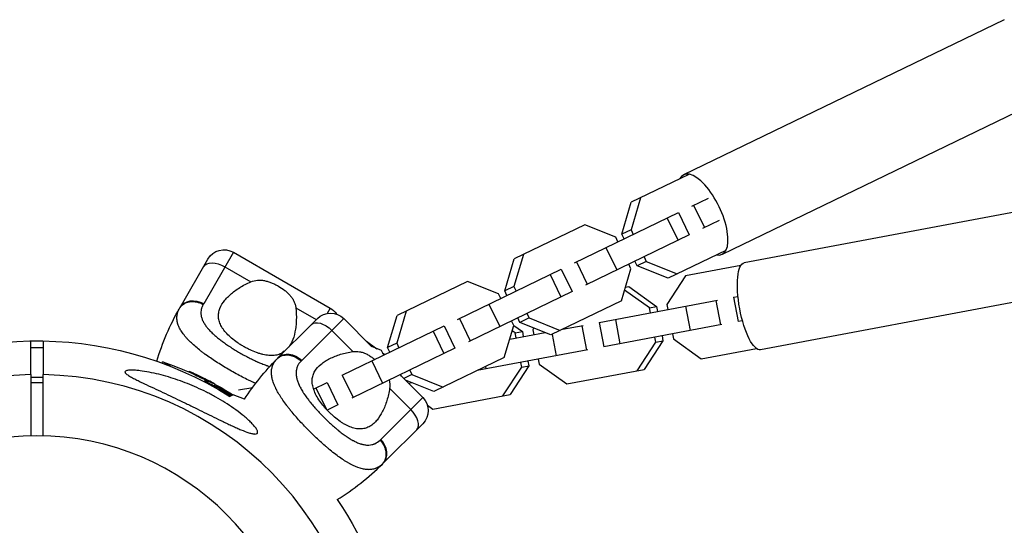
# Model space of a CAD drawing. Units: millimetres. Extents: x -4237 to 9332, y -5919 to 4559.
# Drawn here: x -6 to 312, y 58 to 221 of the extents above; entities that cross this region are included whole.
import ezdxf

# ---------------------------------------------------------------- set-up
doc = ezdxf.new("R2010")
doc.units = ezdxf.units.MM
doc.header["$LTSCALE"] = 20
doc.layers.add('2d', color=230, linetype='Continuous')

msp = doc.modelspace()

# ---------------------------------------------------------------- linework, layer by layer
at = {"layer": '2d'}
for p, q in [((311.79, 220.68), (208.4, 170.67)), ((324.2, 195.02), (220.81, 145.01)), ((210.16, 170.8), (191.58, 161.81)), ((194.54, 163.24), (191.48, 152.91)), ((211.06, 160.57), (216.43, 163.16)), ((346.42, 164.49), (227.98, 142.28)), ((188.52, 151.48), (191.58, 161.81)), ((211.67, 160.86), (215.15, 153.66)), ((173.32, 142.31), (206.74, 158.48)), ((203.16, 156.74), (206.64, 149.54)), ((206.74, 158.48), (210.23, 151.28)), ((219.91, 155.96), (214.54, 153.37)), ((176.55, 154.54), (153.84, 143.55)), ((186.55, 150.53), (176.55, 154.54)), ((191.48, 152.91), (188.52, 151.48)), ((191.48, 152.91), (192.19, 151.44)), ((210.23, 151.28), (176.8, 135.11)), ((187.27, 149.06), (186.55, 150.53)), ((189.23, 150.01), (188.52, 151.48)), ((183.41, 147.19), (186.89, 139.99)), ((222.01, 146.31), (203.43, 137.32)), ((46.14, 127.92), (55.14, 143.51)), ((63.34, 145.71), (53.76, 129.12)), ((63.34, 145.71), (94.52, 127.71)), ((150.77, 133.22), (153.84, 143.55)), ((156.8, 144.99), (153.73, 134.65)), ((193.42, 141.33), (192.71, 142.8)), ((195.67, 144.24), (196.38, 142.77)), ((60.61, 140.98), (68.95, 136.17)), ((135.57, 124.05), (169, 140.22)), ((169, 140.22), (172.48, 133.02)), ((173.92, 142.6), (177.4, 135.4)), ((188.39, 130.05), (191.46, 140.39)), ((191.46, 140.39), (190.75, 141.86)), ((196.38, 142.77), (193.42, 141.33)), ((203.43, 137.32), (193.42, 141.33)), ((196.38, 142.77), (206.39, 138.76)), ((226.88, 141.41), (209.06, 138.07)), ((165.41, 138.49), (168.89, 131.28)), ((209.06, 138.07), (203.04, 128.84)), ((351.68, 136.48), (233.24, 114.27)), ((138.8, 136.28), (116.09, 125.29)), ((148.81, 132.27), (138.8, 136.28)), ((153.73, 134.65), (150.77, 133.22)), ((153.73, 134.65), (154.44, 133.18)), ((197.4, 127.78), (189.42, 133.51)), ((189.69, 134.44), (190.74, 134.63)), ((190.74, 134.63), (199.7, 128.21)), ((172.48, 133.02), (139.06, 116.85)), ((149.52, 130.8), (148.81, 132.27)), ((151.48, 131.75), (150.77, 133.22)), ((181.26, 123.09), (219.33, 130.23)), ((218.86, 130.14), (220.33, 122.28)), ((224.5, 131.2), (225.95, 131.47)), ((224.5, 131.2), (225.97, 123.33)), ((83.45, 127.79), (90.05, 123.99)), ((94.52, 127.71), (93.53, 126)), ((145.66, 128.93), (149.15, 121.73)), ((188.39, 130.05), (165.68, 119.07)), ((197.4, 127.78), (199.7, 128.21)), ((197.71, 126.17), (197.4, 127.78)), ((199.7, 128.21), (200, 126.6)), ((203.04, 128.84), (203.35, 127.23)), ((209.08, 128.31), (210.55, 120.44)), ((98.89, 124.35), (85.35, 110.81)), ((90.41, 124.35), (88.48, 122.42)), ((98.89, 124.35), (108, 115.24)), ((113.03, 114.96), (116.09, 125.29)), ((119.06, 126.73), (115.99, 116.39)), ((136.18, 124.34), (139.66, 117.14)), ((155.68, 123.08), (154.97, 124.55)), ((158.64, 124.51), (155.68, 123.08)), ((157.93, 125.98), (158.64, 124.51)), ((158.64, 124.51), (168.64, 120.5)), ((186.46, 124.06), (187.93, 116.2)), ((77.68, 111.62), (88.48, 122.42)), ((98.4, 106.07), (131.25, 121.96)), ((131.25, 121.96), (134.74, 114.76)), ((150.65, 111.79), (153.72, 122.13)), ((153.72, 122.13), (153, 123.6)), ((153.7, 122.08), (156.46, 120.1)), ((165.68, 119.07), (155.68, 123.08)), ((160.16, 121.28), (159.8, 120.73)), ((159.8, 120.73), (160.11, 119.12)), ((169.4, 120.86), (176.09, 122.12)), ((175.62, 122.03), (177.09, 114.17)), ((181.26, 123.09), (182.73, 115.22)), ((220.8, 122.36), (182.73, 115.22)), ((227.42, 123.61), (225.97, 123.33)), ((95.03, 120.49), (101.84, 113.68)), ((127.67, 120.23), (131.15, 113.03)), ((152.39, 117.67), (163.81, 119.82)), ((154.16, 119.67), (153.19, 120.37)), ((154.16, 119.67), (156.46, 120.1)), ((154.47, 118.06), (154.16, 119.67)), ((156.46, 120.1), (156.76, 118.49)), ((166.02, 119.23), (167.32, 112.33)), ((199.48, 116.7), (199.18, 118.31)), ((201.48, 118.74), (201.78, 117.14)), ((204.82, 119.37), (205.12, 117.76)), ((205.12, 117.76), (214.08, 111.34)), ((-2, 106.25), (-2, 117.11)), ((-2, 115.04), (2, 115.04)), ((2, 117.11), (2, 106.25)), ((134.74, 114.76), (101.48, 98.67)), ((106.24, 117), (109.57, 114.61)), ((111.06, 114.01), (107.91, 115.28)), ((115.99, 116.39), (113.03, 114.96)), ((113.74, 113.49), (113.03, 114.96)), ((115.99, 116.39), (116.7, 114.92)), ((177.56, 114.26), (141.92, 107.57)), ((193.46, 107.47), (199.48, 116.7)), ((201.78, 117.14), (195.76, 107.9)), ((199.48, 116.7), (201.78, 117.14)), ((214.08, 111.34), (231.9, 114.68)), ((79.35, 113.74), (78.49, 112.43)), ((79.91, 113.85), (79.35, 113.74)), ((111.78, 112.54), (111.06, 114.01)), ((111.42, 113.29), (112.18, 112.74)), ((150.65, 111.79), (127.94, 100.81)), ((161.58, 111.26), (161.88, 109.65)), ((40.31, 109.97), (40.55, 110.37)), ((43.06, 108.92), (40.55, 110.37)), ((58.6, 109.85), (58.6, 109.85)), ((59.86, 109.07), (59.85, 109.07)), ((107.92, 110.68), (111.4, 103.47)), ((144.55, 108.84), (144.69, 108.09)), ((150.22, 99.36), (156.24, 108.6)), ((158.54, 109.03), (152.52, 99.79)), ((156.24, 108.6), (155.94, 110.2)), ((156.24, 108.6), (158.54, 109.03)), ((158.24, 110.63), (158.54, 109.03)), ((161.88, 109.65), (170.84, 103.23)), ((170.84, 103.23), (195.76, 107.9)), ((-2, 105.42), (2, 105.42)), ((48.95, 107.11), (49.06, 107.31)), ((50.4, 106.45), (50.53, 106.67)), ((98.43, 106.09), (101.92, 98.88)), ((117.04, 106.2), (124.35, 98.89)), ((117.47, 105.77), (117.22, 106.29)), ((120.89, 106.25), (118.26, 104.98)), ((120.18, 107.72), (120.89, 106.25)), ((120.89, 106.25), (130.9, 102.24)), ((-2, 103.66), (2, 103.66)), ((54.01, 104.12), (54.13, 104.34)), ((54.52, 104), (54.52, 104)), ((55.13, 104.13), (55.25, 104.35)), ((56.56, 102.68), (56.68, 102.9)), ((57.02, 103.3), (57.06, 103.37)), ((58.81, 101.86), (58.56, 101.43)), ((59.05, 102.27), (58.93, 102.08)), ((58.99, 101.78), (59.12, 102)), ((59.16, 101.7), (59.28, 101.91)), ((59.21, 101.43), (59.34, 101.65)), ((65.03, 101.29), (69.55, 102.14)), ((69.61, 103.81), (69.61, 103.81)), ((70.03, 103.62), (70.03, 103.62)), ((89.16, 101.6), (93.51, 103.7)), ((89.92, 101.97), (93.21, 95.18)), ((93.51, 103.7), (96.99, 96.5)), ((113.68, 101.84), (120.49, 95.03)), ((127.94, 100.81), (118.75, 104.49)), ((120.9, 103.63), (119.81, 103.43)), ((61.44, 100.1), (61.44, 100.1)), ((61.44, 100.1), (61.44, 100.1)), ((63.31, 99.76), (62.18, 99.22)), ((62.58, 99.85), (62.66, 99.98)), ((66.94, 98.31), (63.31, 99.76)), ((86.08, 100.11), (86.08, 100.11)), ((110.81, 85.35), (124.35, 98.89)), ((127.6, 95.12), (152.52, 99.79)), ((59.52, 97.93), (59.52, 97.93)), ((96.99, 96.5), (93.53, 94.83)), ((125.85, 96.37), (127.6, 95.12)), ((52.76, 94.66), (52.76, 94.66)), ((91.28, 93.74), (91.28, 93.74)), ((110.07, 92.16), (110.07, 92.16)), ((63.77, 89.32), (63.78, 89.32)), ((85.18, 90.79), (85.18, 90.79)), ((124.35, 90.41), (111.62, 77.68)), ((91.26, 84.74), (91.26, 84.74)), ((92.48, 83.65), (92.47, 83.65))]:
    msp.add_line(p, q, dxfattribs=at)
at = {"layer": '2d', "extrusion": (0, 0, -1)}
msp.add_circle((0, 0), 86.5, dxfattribs=at)
for centre, radius, start, end in [((-60.34, 140.51), 6, 30, 120), ((-116.54, 87.28), 81.29, 16.6435, 29.7379), ((-91.52, 122.51), 6, 120, 146.7182), ((0, 0), 117.12, 55.6582, 122.0866), ((-94.65, 120.11), 6, 45, 135), ((-135.16, 54.14), 81.29, 32.9194, 44.7379), ((-7.67, 13.29), 102.5, 108.708, 114.4788), ((-7.8, 13.5), 102.5, 114.4787, 122.1677), ((-120.11, 94.65), 6, 135, 225), ((0, 0), 117.12, 145.7276, 169.3418)]:
    msp.add_arc(centre, radius, start, end, dxfattribs=at)
at = {"layer": '2d'}
for centre, radius, start, end in [((0, 0), 106.27, 91.0784, 268.9216), ((0, 0), 106.27, 271.0784, 88.9216), ((54.14, 135.16), 81.29, 301.6435, 314.7379)]:
    msp.add_arc(centre, radius, start, end, dxfattribs=at)
for centre, major_axis, ratio, start_param, end_param in [((214.6, 157.84), (-6.21, 12.83), 0.411313, 2.838393, 6.586385), ((7.79, 13.51), (51.25, 88.77), 0.465742, 0.041437, 0.107038), ((118.18, 92.72), (-4.24, 4.24), 0.545265, 3.141593, 4.712389), ((107.38, 81.92), (-4.24, 4.24), 0.808568, 3.141593, 4.712389)]:
    msp.add_ellipse(centre, major_axis=major_axis, ratio=ratio, start_param=start_param, end_param=end_param, dxfattribs=at)
at = {"layer": '2d', "extrusion": (0, 0, -1)}
for centre, major_axis, ratio, start_param, end_param in [((58.97, 138.15), (-5.2, 3), 0.545265, 0, 1.570796), ((230.61, 128.27), (-2.63, 14.01), 0.292126, 3.141593, 6.283185), ((51.34, 124.92), (-5.2, 3), 0.808568, 0, 1.570796), ((92.72, 118.18), (-4.24, 4.24), 0.545265, 6.283185, 7.853982), ((81.92, 107.38), (-4.24, 4.24), 0.808568, 6.283185, 7.853982), ((7.45, 13.41), (51.24, 88.76), 0.987104, -0.092267, -0.040212), ((7.57, 13.63), (51.24, 88.76), 0.987104, -0.092267, -0.040212), ((10.11, 11.88), (51.23, 88.72), 0.473523, -0.106952, -0.058139), ((10.24, 12.09), (51.23, 88.72), 0.473523, -0.106952, -0.058139), ((10.11, 11.88), (51.23, 88.72), 0.473523, -0.058139, -0.054049), ((10.24, 12.09), (51.23, 88.72), 0.473523, -0.058139, -0.054049)]:
    msp.add_ellipse(centre, major_axis=major_axis, ratio=ratio, start_param=start_param, end_param=end_param, dxfattribs=at)
at = {"layer": '2d'}
for points, knots in [([(68.95, 136.17), (69.63, 136.46), (70.33, 136.63), (71.43, 136.72), (71.81, 136.72), (72.56, 136.68), (72.93, 136.63), (73.69, 136.48), (74.07, 136.39), (74.84, 136.15), (75.22, 136.02), (75.98, 135.72), (76.35, 135.55), (77.09, 135.19), (77.46, 135), (77.82, 134.79)], [0, 0, 0, 0, 0.002469933, 0.002469933, 0.003704899, 0.003704899, 0.004939866, 0.004939866, 0.006174832, 0.006174832, 0.007409799, 0.007409799, 0.008644765, 0.008644765, 0.009879732, 0.009879732, 0.009879732, 0.009879732]), ([(66.59, 115.33), (66.24, 115.53), (65.9, 115.74), (65.23, 116.16), (64.9, 116.38), (63.94, 117.05), (63.34, 117.51), (62.21, 118.46), (61.69, 118.96), (60.76, 119.95), (60.35, 120.45), (59.82, 121.21), (59.66, 121.47), (59.37, 121.97), (59.24, 122.23), (58.9, 122.98), (58.74, 123.48), (58.54, 124.48), (58.51, 124.97), (58.54, 125.7), (58.56, 125.94), (58.64, 126.41), (58.69, 126.65), (59.02, 127.83), (59.47, 128.72), (60.25, 129.8), (60.41, 130.02), (60.76, 130.44), (60.94, 130.65), (61.52, 131.27), (61.93, 131.68), (63.26, 132.85), (64.26, 133.59), (65.91, 134.63), (66.49, 134.96), (67.69, 135.59), (68.31, 135.89), (68.95, 136.17)], [0.09561161, 0.09561161, 0.09561161, 0.09561161, 0.09679235, 0.09679235, 0.09797309, 0.09797309, 0.10033456, 0.10033456, 0.10269604, 0.10269604, 0.10505751, 0.10505751, 0.10623825, 0.10623825, 0.10741899, 0.10741899, 0.10978046, 0.10978046, 0.11214194, 0.11214194, 0.11332267, 0.11332267, 0.11450341, 0.11450341, 0.11922636, 0.11922636, 0.1204071, 0.1204071, 0.12158783, 0.12158783, 0.12394931, 0.12394931, 0.12867226, 0.12867226, 0.13103373, 0.13103373, 0.13339521, 0.13339521, 0.13339521, 0.13339521]), ([(77.82, 134.79), (78.54, 134.37), (79.22, 133.92), (80.18, 133.16), (80.49, 132.89), (81.07, 132.35), (81.34, 132.07), (81.85, 131.49), (82.08, 131.19), (82.5, 130.56), (82.69, 130.23), (83, 129.57), (83.13, 129.23), (83.33, 128.52), (83.41, 128.16), (83.45, 127.79)], [0.009879732, 0.009879732, 0.009879732, 0.009879732, 0.012351345, 0.012351345, 0.013587152, 0.013587152, 0.014822959, 0.014822959, 0.016058766, 0.016058766, 0.017294572, 0.017294572, 0.018530379, 0.018530379, 0.019766186, 0.019766186, 0.019766186, 0.019766186]), ([(45.88, 121.46), (45.65, 121.93), (45.48, 122.39), (45.34, 122.9), (45.33, 122.95), (45.3, 123.05), (45.26, 123.21), (45.19, 123.57), (45.15, 123.88), (45.1, 124.49), (45.11, 124.9), (45.17, 125.32), (45.17, 125.34), (45.18, 125.39), (45.19, 125.46), (45.22, 125.63), (45.29, 125.97), (45.37, 126.26), (45.57, 126.84), (45.74, 127.22), (45.96, 127.6)], [0.8399462, 0.8399462, 0.8399462, 0.8399462, 0.8749601, 0.8749601, 0.8788676, 0.8788676, 0.8827751, 0.8905901, 0.9062201, 0.9062201, 0.93748, 0.93748, 0.9394338, 0.9394338, 0.9413875, 0.945295, 0.95311, 0.96874, 0.96874, 1, 1, 1, 1]), ([(45.96, 127.6), (46.28, 128.16), (46.73, 128.63), (47.84, 129.36), (48.5, 129.61), (49.68, 129.81), (50.18, 129.83), (50.68, 129.78)], [0, 0, 0, 0, 0.25, 0.25, 0.5, 0.5, 0.6673564, 0.6673564, 0.6673564, 0.6673564]), ([(50.68, 129.78), (50.93, 129.76), (51.18, 129.73), (52.18, 129.53), (52.93, 129.25), (53.61, 128.86)], [0.6673564, 0.6673564, 0.6673564, 0.6673564, 0.75, 0.75, 1, 1, 1, 1]), ([(53.61, 128.86), (53.43, 128.55), (53.29, 128.23), (53.12, 127.76), (53.04, 127.52), (52.99, 127.28), (52.96, 127.12), (52.94, 127.04), (52.88, 126.63), (52.86, 126.3), (52.88, 125.81), (52.89, 125.64), (52.93, 125.31), (52.96, 125.14), (53.08, 124.64), (53.18, 124.3), (53.39, 123.79), (53.5, 123.53), (53.63, 123.28), (53.72, 123.11), (53.77, 123.02), (54.02, 122.6), (54.24, 122.26), (54.61, 121.75), (54.81, 121.49), (55.06, 121.19), (55.17, 121.06), (55.24, 120.98), (55.28, 120.93), (55.61, 120.56), (55.93, 120.22), (56.44, 119.72), (56.7, 119.47), (57.02, 119.18), (57.16, 119.05), (57.25, 118.97), (57.3, 118.93), (57.72, 118.56), (58.11, 118.23), (58.73, 117.74), (59.04, 117.5), (59.41, 117.21), (59.58, 117.09), (59.68, 117.01), (59.74, 116.97), (60.22, 116.61), (60.67, 116.3), (61.35, 115.83), (61.69, 115.59), (62.04, 115.36), (62.28, 115.21), (62.4, 115.13), (62.98, 114.75), (63.46, 114.45), (64.42, 113.86), (64.9, 113.58), (65.89, 113.01), (66.39, 112.73), (67.13, 112.32), (67.38, 112.19), (67.88, 111.93), (68.13, 111.8), (68.88, 111.41), (69.38, 111.16), (70.12, 110.81), (70.49, 110.64), (70.92, 110.44), (71.11, 110.36), (71.23, 110.31), (71.29, 110.28), (71.85, 110.03), (72.35, 109.83), (73.08, 109.54), (73.44, 109.4), (73.86, 109.25), (74.04, 109.19), (74.16, 109.15), (74.22, 109.13), (74.54, 109.02), (74.79, 108.94), (75.05, 108.86)], [0, 0, 0, 0, 0.03125, 0.03125, 0.046875, 0.0546875, 0.0546875, 0.0625, 0.0625, 0.09375, 0.09375, 0.109375, 0.109375, 0.125, 0.125, 0.15625, 0.15625, 0.171875, 0.1796875, 0.1796875, 0.1875, 0.1875, 0.21875, 0.21875, 0.234375, 0.2421875, 0.2460937, 0.2460937, 0.25, 0.25, 0.28125, 0.28125, 0.296875, 0.3046875, 0.3085937, 0.3085937, 0.3125, 0.3125, 0.34375, 0.34375, 0.359375, 0.3671875, 0.3710937, 0.3710937, 0.375, 0.375, 0.40625, 0.40625, 0.421875, 0.4296875, 0.4296875, 0.4375, 0.4375, 0.46875, 0.46875, 0.5, 0.5, 0.53125, 0.53125, 0.546875, 0.546875, 0.5625, 0.5625, 0.59375, 0.59375, 0.609375, 0.6171875, 0.6210937, 0.6210937, 0.625, 0.625, 0.65625, 0.65625, 0.671875, 0.6796875, 0.6835937, 0.6835937, 0.6875, 0.6875, 0.7043835, 0.7043835, 0.7043835, 0.7043835]), ([(83.45, 127.79), (83.61, 126.4), (83.66, 125.05), (83.59, 123.11), (83.54, 122.47), (83.4, 121.23), (83.3, 120.62), (82.95, 118.88), (82.62, 117.81), (81.97, 116.37), (81.72, 115.91), (81.37, 115.37), (81.29, 115.26), (81.2, 115.15)], [0.05776667, 0.05776667, 0.05776667, 0.05776667, 0.06249729, 0.06249729, 0.0648626, 0.0648626, 0.06722791, 0.06722791, 0.07195852, 0.07195852, 0.07432383, 0.07432383, 0.0749783, 0.0749783, 0.0749783, 0.0749783]), ([(62.17, 107.69), (60.81, 108.47), (59.49, 109.28), (56.96, 110.9), (55.76, 111.71), (54.62, 112.54), (54.6, 112.55), (54.56, 112.58), (54.5, 112.62), (54.36, 112.72), (54.1, 112.91), (53.57, 113.31), (53.13, 113.64), (52.28, 114.3), (51.74, 114.74), (50.22, 116.03), (49.33, 116.87), (48.56, 117.69), (48.55, 117.71), (48.52, 117.74), (48.48, 117.78), (48.39, 117.88), (48.21, 118.08), (47.86, 118.47), (47.59, 118.8), (47.07, 119.47), (46.76, 119.9), (46.26, 120.71), (46.05, 121.09), (45.88, 121.46)], [0.4998404, 0.4998404, 0.4998404, 0.4998404, 0.5623603, 0.5623603, 0.6248803, 0.6248803, 0.6258572, 0.6258572, 0.626834, 0.6287878, 0.6326953, 0.6405103, 0.6561403, 0.6561403, 0.6874002, 0.6874002, 0.7499202, 0.7499202, 0.7508971, 0.7508971, 0.7518739, 0.7538277, 0.7577352, 0.7655502, 0.7811802, 0.7811802, 0.8124401, 0.8124401, 0.8399462, 0.8399462, 0.8399462, 0.8399462]), ([(78.98, 113.18), (78.9, 113.14), (78.82, 113.1), (78.52, 112.95), (78.29, 112.86), (77.57, 112.61), (77.06, 112.5), (76.24, 112.42), (75.96, 112.4), (75.38, 112.4), (75.08, 112.41), (74.15, 112.49), (73.51, 112.59), (72.52, 112.82), (72.18, 112.91), (71.5, 113.11), (71.15, 113.23), (70.1, 113.61), (69.4, 113.9), (68.34, 114.4), (67.99, 114.57), (67.29, 114.94), (66.93, 115.13), (66.59, 115.33)], [0.07982784, 0.07982784, 0.07982784, 0.07982784, 0.08023711, 0.08023711, 0.08141976, 0.08141976, 0.08378507, 0.08378507, 0.08496772, 0.08496772, 0.08615038, 0.08615038, 0.08851569, 0.08851569, 0.08969834, 0.08969834, 0.090881, 0.090881, 0.09324631, 0.09324631, 0.09442896, 0.09442896, 0.09561161, 0.09561161, 0.09561161, 0.09561161]), ([(75.75, 105.45), (75.65, 105.96), (75.61, 106.45), (75.6, 106.98), (75.6, 107.03), (75.61, 107.14), (75.61, 107.3), (75.63, 107.66), (75.68, 107.97), (75.79, 108.57), (75.9, 108.96), (76.07, 109.36), (76.07, 109.38), (76.09, 109.43), (76.12, 109.49), (76.19, 109.65), (76.35, 109.96), (76.5, 110.21), (76.84, 110.72), (77.11, 111.05), (77.42, 111.36)], [0.8399462, 0.8399462, 0.8399462, 0.8399462, 0.8749601, 0.8749601, 0.8788676, 0.8788676, 0.8827751, 0.8905901, 0.9062201, 0.9062201, 0.93748, 0.93748, 0.9394338, 0.9394338, 0.9413875, 0.945295, 0.95311, 0.96874, 0.96874, 1, 1, 1, 1]), ([(77.42, 111.36), (77.87, 111.81), (78.43, 112.16), (79.69, 112.57), (80.39, 112.64), (81.59, 112.53), (82.07, 112.41), (82.55, 112.24)], [0, 0, 0, 0, 0.25, 0.25, 0.5, 0.5, 0.6673564, 0.6673564, 0.6673564, 0.6673564]), ([(82.55, 112.24), (82.78, 112.16), (83.01, 112.06), (83.93, 111.61), (84.58, 111.14), (85.13, 110.59)], [0.6673564, 0.6673564, 0.6673564, 0.6673564, 0.75, 0.75, 1, 1, 1, 1]), ([(94.17, 94.17), (93.89, 94.45), (93.61, 94.74), (93.07, 95.32), (92.81, 95.62), (92.06, 96.51), (91.59, 97.11), (90.75, 98.32), (90.37, 98.94), (89.73, 100.14), (89.47, 100.73), (89.15, 101.6), (89.06, 101.89), (88.92, 102.45), (88.86, 102.73), (88.73, 103.54), (88.7, 104.07), (88.77, 105.09), (88.86, 105.57), (89.08, 106.26), (89.16, 106.49), (89.36, 106.93), (89.47, 107.15), (90.09, 108.2), (90.76, 108.94), (91.79, 109.79), (92, 109.95), (92.45, 110.27), (92.68, 110.43), (93.4, 110.88), (93.9, 111.16), (95.49, 111.95), (96.64, 112.41), (98.51, 112.98), (99.16, 113.15), (100.48, 113.46), (101.15, 113.58), (101.84, 113.68)], [0.09561161, 0.09561161, 0.09561161, 0.09561161, 0.09679235, 0.09679235, 0.09797309, 0.09797309, 0.10033456, 0.10033456, 0.10269604, 0.10269604, 0.10505751, 0.10505751, 0.10623825, 0.10623825, 0.10741899, 0.10741899, 0.10978046, 0.10978046, 0.11214194, 0.11214194, 0.11332267, 0.11332267, 0.11450341, 0.11450341, 0.11922636, 0.11922636, 0.1204071, 0.1204071, 0.12158783, 0.12158783, 0.12394931, 0.12394931, 0.12867226, 0.12867226, 0.13103373, 0.13103373, 0.13339521, 0.13339521, 0.13339521, 0.13339521]), ([(101.84, 113.68), (102.57, 113.79), (103.29, 113.77), (104.38, 113.58), (104.75, 113.48), (105.46, 113.24), (105.81, 113.09), (106.51, 112.76), (106.85, 112.57), (107.53, 112.14), (107.86, 111.92), (108.42, 111.5), (108.65, 111.32), (108.87, 111.14)], [0, 0, 0, 0, 0.002469933, 0.002469933, 0.003704899, 0.003704899, 0.004939866, 0.004939866, 0.006174832, 0.006174832, 0.007409799, 0.007409799, 0.008286471, 0.008286471, 0.008286471, 0.008286471]), ([(85.13, 110.59), (84.88, 110.34), (84.66, 110.07), (84.37, 109.66), (84.24, 109.45), (84.13, 109.23), (84.05, 109.08), (84.02, 109.01), (83.85, 108.63), (83.75, 108.32), (83.63, 107.84), (83.61, 107.67), (83.56, 107.34), (83.55, 107.17), (83.53, 106.65), (83.54, 106.3), (83.61, 105.75), (83.65, 105.48), (83.71, 105.2), (83.76, 105.01), (83.78, 104.91), (83.91, 104.44), (84.03, 104.05), (84.26, 103.46), (84.39, 103.16), (84.55, 102.81), (84.62, 102.66), (84.67, 102.56), (84.69, 102.5), (84.92, 102.05), (85.14, 101.65), (85.5, 101.03), (85.69, 100.73), (85.92, 100.36), (86.02, 100.2), (86.09, 100.1), (86.13, 100.04), (86.44, 99.58), (86.73, 99.16), (87.2, 98.53), (87.44, 98.21), (87.72, 97.84), (87.85, 97.68), (87.93, 97.57), (87.98, 97.52), (88.35, 97.05), (88.7, 96.63), (89.23, 96), (89.51, 95.69), (89.79, 95.37), (89.97, 95.16), (90.07, 95.06), (90.54, 94.54), (90.92, 94.13), (91.69, 93.31), (92.09, 92.91), (92.9, 92.1), (93.3, 91.7), (93.92, 91.12), (94.12, 90.93), (94.53, 90.54), (94.74, 90.36), (95.37, 89.79), (95.79, 89.42), (96.41, 88.89), (96.73, 88.62), (97.09, 88.32), (97.25, 88.2), (97.35, 88.11), (97.4, 88.07), (97.88, 87.69), (98.31, 87.36), (98.94, 86.89), (99.26, 86.67), (99.62, 86.41), (99.78, 86.31), (99.88, 86.24), (99.93, 86.2), (100.41, 85.89), (100.82, 85.62), (101.44, 85.26), (101.74, 85.09), (102.1, 84.9), (102.25, 84.82), (102.35, 84.77), (102.4, 84.75), (102.86, 84.52), (103.26, 84.34), (103.85, 84.11), (104.14, 84.01), (104.43, 83.92), (104.62, 83.86), (104.71, 83.83), (105.19, 83.71), (105.56, 83.63), (106.11, 83.56), (106.28, 83.55), (106.64, 83.53), (106.81, 83.53), (107.33, 83.55), (107.67, 83.6), (108.15, 83.71), (108.39, 83.77), (108.67, 83.87), (108.78, 83.92), (108.86, 83.95), (108.9, 83.97), (109.53, 84.25), (110.08, 84.63), (110.59, 85.13)], [0, 0, 0, 0, 0.03125, 0.03125, 0.046875, 0.054687, 0.054687, 0.0625, 0.0625, 0.09375, 0.09375, 0.109375, 0.109375, 0.125, 0.125, 0.15625, 0.15625, 0.171875, 0.179687, 0.179687, 0.1875, 0.1875, 0.21875, 0.21875, 0.234375, 0.242187, 0.246094, 0.246094, 0.25, 0.25, 0.28125, 0.28125, 0.296875, 0.304687, 0.308594, 0.308594, 0.3125, 0.3125, 0.34375, 0.34375, 0.359375, 0.367187, 0.371094, 0.371094, 0.375, 0.375, 0.40625, 0.40625, 0.421875, 0.429687, 0.429687, 0.4375, 0.4375, 0.46875, 0.46875, 0.5, 0.5, 0.53125, 0.53125, 0.546875, 0.546875, 0.5625, 0.5625, 0.59375, 0.59375, 0.609375, 0.617187, 0.621094, 0.621094, 0.625, 0.625, 0.65625, 0.65625, 0.671875, 0.679687, 0.683594, 0.683594, 0.6875, 0.6875, 0.71875, 0.71875, 0.734375, 0.742187, 0.746094, 0.746094, 0.75, 0.75, 0.78125, 0.78125, 0.796875, 0.804687, 0.804687, 0.8125, 0.8125, 0.84375, 0.84375, 0.859375, 0.859375, 0.875, 0.875, 0.90625, 0.90625, 0.921875, 0.929687, 0.933594, 0.933594, 0.9375, 0.9375, 1, 1, 1, 1]), ([(30.47, 107.7), (30.25, 107.7), (30.03, 107.69), (29.62, 107.67), (29.43, 107.65), (29.07, 107.59), (28.91, 107.55), (28.64, 107.45), (28.53, 107.38), (28.43, 107.27), (28.41, 107.22), (28.39, 107.13), (28.39, 107.08), (28.43, 106.92), (28.5, 106.81), (28.71, 106.57), (28.85, 106.44), (29.18, 106.19), (29.36, 106.07), (29.74, 105.82), (29.95, 105.7), (30.38, 105.45), (30.6, 105.33), (31.28, 104.96), (31.75, 104.72), (32.71, 104.24), (33.21, 104), (34.21, 103.52), (34.72, 103.28), (36.25, 102.56), (37.28, 102.08), (39.34, 101.12), (40.38, 100.63), (43.5, 99.16), (45.59, 98.16), (48.22, 96.89), (48.75, 96.63), (49.8, 96.12), (50.32, 95.86), (51.88, 95.09), (52.92, 94.58), (54.97, 93.57), (55.99, 93.06), (58.02, 92.06), (59.03, 91.57), (60.53, 90.84), (61.03, 90.6), (62.01, 90.14), (62.5, 89.91), (63.46, 89.47), (63.93, 89.25), (64.87, 88.84), (65.33, 88.64), (66.67, 88.08), (67.52, 87.75), (68.49, 87.45), (68.68, 87.39), (69.05, 87.29), (69.22, 87.25), (69.56, 87.18), (69.72, 87.15), (70.02, 87.11), (70.16, 87.1), (70.29, 87.1)], [0.04808915, 0.04808915, 0.04808915, 0.04808915, 0.04897073, 0.04897073, 0.04985231, 0.04985231, 0.05073389, 0.05073389, 0.05161547, 0.05161547, 0.05205626, 0.05205626, 0.05249705, 0.05249705, 0.05337863, 0.05337863, 0.05426021, 0.05426021, 0.05514179, 0.05514179, 0.05602337, 0.05602337, 0.05690495, 0.05690495, 0.05866811, 0.05866811, 0.06043127, 0.06043127, 0.06219443, 0.06219443, 0.06572075, 0.06572075, 0.06924707, 0.06924707, 0.07629971, 0.07629971, 0.07806287, 0.07806287, 0.07982603, 0.07982603, 0.08335235, 0.08335235, 0.08687867, 0.08687867, 0.09040499, 0.09040499, 0.09216815, 0.09216815, 0.09393131, 0.09393131, 0.09569447, 0.09569447, 0.09745763, 0.09745763, 0.10098395, 0.10098395, 0.10186553, 0.10186553, 0.10274711, 0.10274711, 0.10362869, 0.10362869, 0.10451027, 0.10451027, 0.10451027, 0.10451027]), ([(70.29, 87.1), (70.55, 87.1), (70.75, 87.14), (70.97, 87.27), (71.03, 87.32), (71.12, 87.46), (71.17, 87.61), (71.15, 87.81), (71.1, 88.04), (71.06, 88.16), (70.88, 88.56), (70.7, 88.85), (70.41, 89.25), (70.34, 89.33), (70.22, 89.49), (70.15, 89.58), (69.94, 89.83), (69.79, 90), (69.33, 90.51), (68.98, 90.86), (68.43, 91.4), (68.23, 91.57), (67.84, 91.93), (67.64, 92.11), (67.03, 92.64), (66.61, 92.99), (65.32, 94.03), (64.4, 94.71), (62.53, 96.02), (61.58, 96.65), (59.64, 97.86), (58.66, 98.44), (57.16, 99.28), (56.65, 99.56), (55.64, 100.09), (55.14, 100.35), (52.61, 101.62), (50.58, 102.53), (47.52, 103.76), (46.49, 104.14), (44.44, 104.86), (43.4, 105.19), (41.34, 105.81), (40.31, 106.09), (38.26, 106.6), (37.24, 106.83), (35.22, 107.22), (34.22, 107.38), (32.76, 107.56), (32.28, 107.61), (31.35, 107.68), (30.9, 107.7), (30.47, 107.7)], [0.10451027, 0.10451027, 0.10451027, 0.10451027, 0.10622947, 0.10622947, 0.10708907, 0.10708907, 0.10794867, 0.10880826, 0.10880826, 0.10966786, 0.10966786, 0.11138706, 0.11138706, 0.11181686, 0.11181686, 0.11224666, 0.11224666, 0.11310626, 0.11310626, 0.11482545, 0.11482545, 0.11568505, 0.11568505, 0.11654465, 0.11654465, 0.11826385, 0.11826385, 0.12170224, 0.12170224, 0.12514063, 0.12514063, 0.12857903, 0.12857903, 0.13029822, 0.13029822, 0.13201742, 0.13201742, 0.1388942, 0.1388942, 0.1423326, 0.1423326, 0.14577099, 0.14577099, 0.14920938, 0.14920938, 0.15264778, 0.15264778, 0.15608617, 0.15608617, 0.15780537, 0.15780537, 0.15952456, 0.15952456, 0.15952456, 0.15952456]), ([(50.53, 106.67), (50.08, 106.88), (49.67, 107.06), (49.18, 107.27), (49.07, 107.32), (49.06, 107.31)], [0, 0, 0, 0, 0.25, 0.25, 0.4513626, 0.4513626, 0.4513626, 0.4513626]), ([(50.4, 106.45), (50.35, 106.48), (50.29, 106.5), (50.21, 106.54), (50.18, 106.55), (50.15, 106.57), (50.15, 106.57), (50.14, 106.57)], [0, 0, 0, 0, 0.03125, 0.03125, 0.046875, 0.046875, 0.04983203, 0.04983203, 0.04983203, 0.04983203]), ([(70.5, 103.41), (70.38, 103.47), (70.25, 103.52), (70.11, 103.59), (70.09, 103.6), (70.05, 103.61), (69.99, 103.64), (69.85, 103.7), (69.57, 103.83), (69.01, 104.09), (68.53, 104.32), (67.55, 104.8), (66.89, 105.13), (64.89, 106.16), (63.53, 106.9), (62.17, 107.69)], [0.3692744, 0.3692744, 0.3692744, 0.3692744, 0.3748803, 0.3748803, 0.3758565, 0.3758565, 0.3768328, 0.3787853, 0.3826903, 0.3905003, 0.4061203, 0.4061203, 0.4373603, 0.4373603, 0.4998404, 0.4998404, 0.4998404, 0.4998404]), ([(87.93, 87.93), (86.82, 89.04), (85.75, 90.16), (83.73, 92.38), (82.77, 93.47), (81.88, 94.56), (81.87, 94.58), (81.84, 94.62), (81.79, 94.68), (81.69, 94.81), (81.48, 95.07), (81.07, 95.58), (80.73, 96.01), (80.08, 96.87), (79.68, 97.44), (78.54, 99.08), (77.9, 100.12), (77.37, 101.12), (77.36, 101.13), (77.34, 101.17), (77.31, 101.22), (77.25, 101.34), (77.13, 101.58), (76.9, 102.04), (76.72, 102.44), (76.39, 103.21), (76.2, 103.71), (75.92, 104.63), (75.82, 105.04), (75.75, 105.45)], [0.4998404, 0.4998404, 0.4998404, 0.4998404, 0.5623603, 0.5623603, 0.6248803, 0.6248803, 0.6258572, 0.6258572, 0.626834, 0.6287878, 0.6326953, 0.6405103, 0.6561403, 0.6561403, 0.6874002, 0.6874002, 0.7499202, 0.7499202, 0.7508971, 0.7508971, 0.7518739, 0.7538277, 0.7577352, 0.7655502, 0.7811802, 0.7811802, 0.8124401, 0.8124401, 0.8399462, 0.8399462, 0.8399462, 0.8399462]), ([(56.56, 102.68), (56.51, 102.7), (56.46, 102.72), (56.34, 102.76), (56.27, 102.79), (56.12, 102.85), (56.05, 102.89), (55.88, 102.96), (55.8, 103), (55.53, 103.13), (55.35, 103.23), (54.99, 103.42), (54.82, 103.52), (54.59, 103.66), (54.52, 103.7), (54.39, 103.79), (54.33, 103.83), (54.17, 103.94), (54.09, 104), (54.03, 104.07), (54.01, 104.09), (54.01, 104.11), (54.01, 104.11), (54.01, 104.12), (54.01, 104.12), (54.01, 104.12)], [0, 0, 0, 0, 0.0625, 0.0625, 0.125, 0.125, 0.1875, 0.1875, 0.25, 0.25, 0.375, 0.375, 0.5, 0.5, 0.5625, 0.5625, 0.625, 0.625, 0.75, 0.75, 0.8125, 0.8125, 0.84375, 0.84375, 0.8451889, 0.8451889, 0.8451889, 0.8451889]), ([(56.68, 102.9), (56.6, 102.92), (56.5, 102.96), (56.38, 103.01), (56.26, 103.06), (56.12, 103.13), (55.97, 103.2), (55.83, 103.27), (55.67, 103.34), (55.52, 103.42), (55.36, 103.5), (55.21, 103.59), (55.06, 103.67), (54.91, 103.75), (54.78, 103.84), (54.66, 103.91), (54.54, 103.99), (54.43, 104.06), (54.35, 104.12), (54.27, 104.18), (54.2, 104.23), (54.17, 104.27), (54.13, 104.3), (54.12, 104.33), (54.14, 104.34), (54.16, 104.35), (54.2, 104.35), (54.27, 104.33), (54.28, 104.33), (54.31, 104.32), (54.33, 104.32)], [0, 0, 0, 0, 0.108263, 0.108263, 0.108263, 0.216637, 0.216637, 0.216637, 0.324631, 0.324631, 0.324631, 0.431995, 0.431995, 0.431995, 0.53889, 0.53889, 0.53889, 0.64568, 0.64568, 0.64568, 0.75277, 0.75277, 0.75277, 0.860435, 0.860435, 0.860435, 0.968703, 0.968703, 0.968703, 1, 1, 1, 1]), ([(57.28, 103.19), (57.36, 103.15), (57.41, 103.13), (57.43, 103.12), (57.45, 103.12), (57.45, 103.12), (57.43, 103.14), (57.4, 103.16), (57.35, 103.19), (57.28, 103.24), (57.22, 103.27), (57.14, 103.32), (57.06, 103.37)], [0, 0, 0, 0, 0.263282, 0.263282, 0.263282, 0.526692, 0.526692, 0.526692, 0.789921, 0.789921, 0.789921, 1, 1, 1, 1]), ([(59.28, 101.91), (59.25, 101.93), (59.21, 101.95), (59.18, 101.97), (59.16, 101.98), (59.14, 101.99), (59.12, 102)], [0, 0, 0, 0, 0.536906, 0.536906, 0.536906, 1, 1, 1, 1]), ([(59.28, 101.91), (59.57, 101.76), (59.85, 101.6), (60.42, 101.29), (60.7, 101.13), (61.26, 100.8), (61.54, 100.64), (61.96, 100.39), (62.1, 100.31), (62.38, 100.14), (62.52, 100.06), (62.66, 99.98)], [0, 0, 0, 0, 0.25, 0.25, 0.5, 0.5, 0.75, 0.75, 0.875, 0.875, 1, 1, 1, 1]), ([(62.63, 99.43), (62.25, 99.63), (61.76, 99.91), (60.75, 100.53), (60.23, 100.87), (59.51, 101.41), (59.31, 101.6), (59.36, 101.69), (59.6, 101.61), (59.99, 101.41)], [0.5133263, 0.5133263, 0.5133263, 0.5133263, 0.625, 0.625, 0.75, 0.75, 0.875, 0.875, 0.9988689, 0.9988689, 0.9988689, 0.9988689]), ([(113.68, 101.84), (113.48, 100.45), (113.17, 99.14), (112.6, 97.28), (112.39, 96.68), (111.93, 95.52), (111.68, 94.95), (110.89, 93.36), (110.3, 92.41), (109.29, 91.19), (108.94, 90.81), (108.37, 90.31), (108.17, 90.15), (107.77, 89.85), (107.57, 89.72), (106.94, 89.35), (106.5, 89.15), (105.81, 88.93), (105.57, 88.87), (105.08, 88.78), (104.83, 88.75), (104.07, 88.7), (103.55, 88.73), (102.74, 88.85), (102.46, 88.91), (101.9, 89.06), (101.61, 89.15), (100.73, 89.46), (100.14, 89.73), (99.25, 90.21), (98.95, 90.38), (98.34, 90.75), (98.03, 90.95), (97.11, 91.59), (96.51, 92.06), (95.62, 92.81), (95.33, 93.07), (94.74, 93.61), (94.45, 93.89), (94.17, 94.17)], [0.05776667, 0.05776667, 0.05776667, 0.05776667, 0.06249729, 0.06249729, 0.0648626, 0.0648626, 0.06722791, 0.06722791, 0.07195852, 0.07195852, 0.07432383, 0.07432383, 0.07550649, 0.07550649, 0.07668914, 0.07668914, 0.07905445, 0.07905445, 0.08023711, 0.08023711, 0.08141976, 0.08141976, 0.08378507, 0.08378507, 0.08496772, 0.08496772, 0.08615038, 0.08615038, 0.08851569, 0.08851569, 0.08969834, 0.08969834, 0.090881, 0.090881, 0.09324631, 0.09324631, 0.09442896, 0.09442896, 0.09561161, 0.09561161, 0.09561161, 0.09561161]), ([(113.54, 104.51), (113.58, 104.35), (113.61, 104.19), (113.71, 103.67), (113.74, 103.31), (113.76, 102.58), (113.74, 102.21), (113.68, 101.84)], [0.016752082, 0.016752082, 0.016752082, 0.016752082, 0.017294572, 0.017294572, 0.018530379, 0.018530379, 0.019766186, 0.019766186, 0.019766186, 0.019766186]), ([(62.35, 99.3), (62.34, 99.3), (62.32, 99.31), (62.2, 99.38), (62.07, 99.44), (61.82, 99.59), (61.69, 99.66), (61.49, 99.78), (61.42, 99.82), (61.29, 99.9), (61.23, 99.94), (61.03, 100.06), (60.89, 100.15), (60.7, 100.27), (60.63, 100.31), (60.51, 100.4), (60.45, 100.44), (60.26, 100.56), (60.15, 100.64), (59.99, 100.75), (59.93, 100.79), (59.83, 100.86), (59.79, 100.89), (59.7, 100.96), (59.66, 100.99), (59.58, 101.05), (59.54, 101.08), (59.47, 101.14), (59.44, 101.17), (59.38, 101.22), (59.36, 101.24), (59.32, 101.27), (59.31, 101.28), (59.29, 101.3), (59.27, 101.33), (59.25, 101.35), (59.23, 101.37), (59.23, 101.37), (59.23, 101.38), (59.22, 101.39), (59.21, 101.41), (59.21, 101.42), (59.21, 101.43), (59.21, 101.43), (59.21, 101.43)], [0.5280433, 0.5280433, 0.5280433, 0.5280433, 0.5312491, 0.5312491, 0.5624991, 0.5624991, 0.5937492, 0.5937492, 0.6093742, 0.6093742, 0.6249992, 0.6249992, 0.6562493, 0.6562493, 0.6718743, 0.6718743, 0.6874994, 0.6874994, 0.7187494, 0.7187494, 0.7343745, 0.7343745, 0.7499995, 0.7499995, 0.7656245, 0.7656245, 0.7812496, 0.7812496, 0.7968746, 0.7968746, 0.8124996, 0.8124996, 0.8203121, 0.8203121, 0.8281247, 0.8437497, 0.8437497, 0.8476559, 0.8476559, 0.8515622, 0.8593747, 0.8749997, 0.8749997, 0.8758243, 0.8758243, 0.8758243, 0.8758243]), ([(60, 101.41), (60.4, 101.21), (60.95, 100.9), (62.01, 100.24), (62.54, 99.9), (62.91, 99.61), (62.93, 99.6), (62.95, 99.59)], [0, 0, 0, 0, 0.125, 0.125, 0.25, 0.25, 0.2566965, 0.2566965, 0.2566965, 0.2566965]), ([(63.13, 99.68), (63.08, 99.71), (63.02, 99.75), (62.96, 99.78), (62.89, 99.83), (62.82, 99.88), (62.75, 99.92), (62.72, 99.94), (62.69, 99.96), (62.66, 99.98)], [0.0790343, 0.0790343, 0.0790343, 0.0790343, 0.404397, 0.404397, 0.404397, 0.80918, 0.80918, 0.80918, 1, 1, 1, 1]), ([(110.7, 76.85), (110.27, 76.51), (109.81, 76.25), (109.32, 76.05), (109.29, 76.04), (109.24, 76.02), (109.17, 75.99), (109.01, 75.93), (108.67, 75.82), (108.37, 75.75), (107.76, 75.64), (107.34, 75.6), (106.88, 75.6), (106.86, 75.6), (106.8, 75.61), (106.72, 75.61), (106.54, 75.61), (106.16, 75.64), (105.82, 75.68), (105.15, 75.8), (104.68, 75.91), (103.22, 76.35), (102.19, 76.79), (101.08, 77.38), (101.07, 77.39), (101.04, 77.41), (100.99, 77.43), (100.88, 77.49), (100.67, 77.61), (100.23, 77.86), (99.84, 78.09), (99.06, 78.57), (98.53, 78.92), (96.89, 80.05), (95.74, 80.92), (94.53, 81.91), (94.51, 81.93), (94.48, 81.95), (94.43, 82), (94.31, 82.09), (94.07, 82.29), (93.6, 82.68), (93.19, 83.03), (92.37, 83.74), (91.82, 84.23), (90.16, 85.75), (89.04, 86.82), (87.93, 87.93)], [0.0212604, 0.0212604, 0.0212604, 0.0212604, 0.06248, 0.06248, 0.0644326, 0.0644326, 0.0663851, 0.0702901, 0.0781001, 0.0937201, 0.0937201, 0.1249601, 0.1249601, 0.1269126, 0.1269126, 0.1288651, 0.1327701, 0.1405801, 0.1562001, 0.1562001, 0.1874401, 0.1874401, 0.2499202, 0.2499202, 0.2508964, 0.2508964, 0.2518727, 0.2538252, 0.2577302, 0.2655402, 0.2811602, 0.2811602, 0.3124002, 0.3124002, 0.3748803, 0.3748803, 0.3758565, 0.3758565, 0.3768328, 0.3787853, 0.3826903, 0.3905003, 0.4061203, 0.4061203, 0.4373603, 0.4373603, 0.4998404, 0.4998404, 0.4998404, 0.4998404])]:
    msp.add_open_spline(points, degree=3, knots=knots, dxfattribs=at)
for points in [[(45.96, 127.6), (46.02, 127.71), (46.08, 127.81), (46.14, 127.92)], [(53.76, 129.12), (53.71, 129.03), (53.66, 128.94), (53.61, 128.86)], [(77.42, 111.36), (77.5, 111.44), (77.59, 111.53), (77.68, 111.62)], [(85.35, 110.81), (85.28, 110.73), (85.21, 110.66), (85.13, 110.59)], [(-2, 106.25), (-2, 99.66), (-2, 93.07), (-2, 86.48)], [(2, 86.48), (2, 93.07), (2, 99.66), (2, 106.25)], [(55.58, 103.89), (55.44, 103.97), (55.29, 104.05), (55.13, 104.13)], [(57.06, 103.37), (56.57, 103.65), (55.94, 103.99), (55.25, 104.35)], [(59.16, 101.7), (59.09, 101.74), (59.03, 101.77), (58.99, 101.78)], [(59.16, 101.7), (59.21, 101.67), (59.27, 101.64), (59.32, 101.61)], [(59.36, 101.59), (59.36, 101.59), (59.36, 101.59), (59.36, 101.59)], [(59.68, 101.29), (59.68, 101.29), (59.68, 101.29), (59.68, 101.29)], [(59.99, 101.41), (60, 101.41), (60, 101.41), (60, 101.41)], [(62.37, 100.27), (62.6, 100.12), (62.89, 99.93), (63.22, 99.72)], [(61.81, 90.23), (61.81, 90.23), (61.81, 90.23), (61.81, 90.23)], [(110.59, 85.13), (110.66, 85.21), (110.73, 85.28), (110.81, 85.35)], [(111.36, 77.42), (111.15, 77.21), (110.93, 77.02), (110.7, 76.85)], [(111.62, 77.68), (111.53, 77.59), (111.44, 77.5), (111.36, 77.42)]]:
    msp.add_open_spline(points, degree=3, dxfattribs=at)
for points, weights in [([(112.55, 79.84), (112.97, 82.75), (110.59, 85.13)], [0.864995027317, 0.81070234095, 1]), ([(111.36, 77.42), (112.34, 78.39), (112.55, 79.84)], [1, 0.8950856396, 0.864995027317])]:
    msp.add_rational_spline(points, weights, degree=2, dxfattribs=at)

doc.saveas('drawing.dxf')
